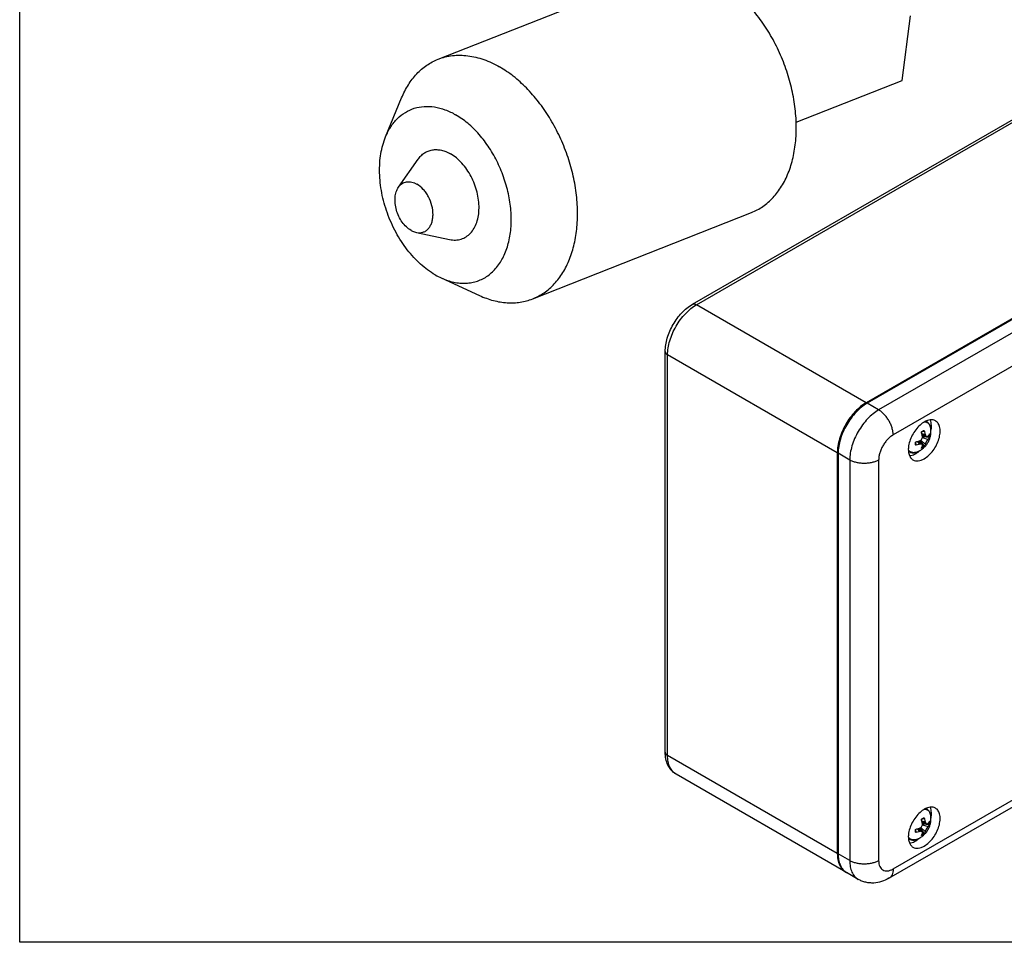
# Model space of a CAD drawing. Units: millimetres. Extents: x 445 to 1033, y -140 to 454.
# Drawn here: x 445 to 619, y -140 to 23 of the extents above; entities that cross this region are included whole.
import ezdxf

# ---------------------------------------------------------------- set-up
doc = ezdxf.new("R2010")
doc.units = ezdxf.units.MM
doc.header["$LTSCALE"] = 19.36
doc.layers.get('0').update_dxf_attribs({"linetype": 'CONTINUOUS'})
doc.layers.add('COMPONENTI_DI_ASSIEME', color=7, linetype='CONTINUOUS')

# ---------------------------------------------------------------- blocks, each defined once
blk = doc.blocks.new('A$C310A255C')
at = {"layer": 'COMPONENTI_DI_ASSIEME', "linetype": 'Continuous'}
for p, q in [((4.81, 102.18), (91.6, 152.29)), ((5.53, 102.11), (92.32, 152.21)), ((122.29, 134.91), (35.5, 84.8)), ((122.44, 134.82), (35.65, 84.72)), ((124.48, 133.64), (37.69, 83.54)), ((127.04, 129.22), (40.24, 79.12)), ((35.5, 84.8), (5.53, 102.11)), ((0, 23.11), (0, 93.85)), ((0.42, 22.52), (0.42, 93.26)), ((30.39, 75.96), (0.42, 93.26)), ((37.69, 83.54), (35.65, 84.72)), ((46.02, 81.55), (46.16, 81.46)), ((45.76, 79.8), (45.25, 79.62)), ((45.3, 79.36), (45.92, 79.2)), ((45.35, 79.17), (46.15, 78.85)), ((45.96, 78.93), (45.4, 78.96)), ((45.42, 78.65), (46.41, 78.33)), ((46.68, 78.68), (45.43, 78.76)), ((45.62, 79.88), (45.63, 79.88)), ((46.73, 78.88), (46.38, 78.9)), ((46.73, 79.23), (46.65, 79.24)), ((44.2, 77.39), (44.19, 77.41)), ((44.33, 77.33), (44.23, 77.86)), ((44.48, 77.95), (44.93, 77.48)), ((44.67, 77.99), (45.35, 77.46)), ((45.18, 77.59), (44.88, 78.05)), ((45.76, 77.09), (45.07, 78.13)), ((45.15, 78.2), (45.92, 77.5)), ((45.31, 76.77), (45.27, 76.83)), ((45.62, 76.94), (45.42, 77.24)), ((30.39, 75.96), (30.39, 5.22)), ((32.59, 74.69), (30.54, 75.87)), ((30.54, 75.87), (30.54, 5.13)), ((42.95, 76.23), (43.09, 76.15)), ((32.59, 74.69), (32.59, 3.95)), ((37.69, 74.69), (37.69, 3.95)), ((40.24, 2.48), (127.04, 52.59)), ((39.5, 0.83), (126.29, 50.93)), ((30.39, 5.22), (0.42, 22.52)), ((31.89, 1.91), (1.92, 19.22)), ((46.02, 13.16), (46.16, 13.08)), ((45.76, 11.41), (45.25, 11.24)), ((45.3, 10.97), (45.92, 10.82)), ((45.35, 10.79), (46.15, 10.46)), ((45.96, 10.54), (45.4, 10.58)), ((45.62, 11.49), (45.63, 11.5)), ((46.73, 10.49), (46.38, 10.52)), ((46.73, 10.85), (46.65, 10.85)), ((44.2, 9.01), (44.19, 9.03)), ((44.33, 8.94), (44.23, 9.47)), ((44.48, 9.56), (44.93, 9.1)), ((44.67, 9.61), (45.35, 9.08)), ((45.18, 9.21), (44.88, 9.67)), ((45.76, 8.71), (45.07, 9.75)), ((45.15, 9.81), (45.92, 9.11)), ((45.42, 10.27), (46.41, 9.95)), ((45.62, 8.56), (45.42, 8.85)), ((46.68, 10.29), (45.43, 10.37)), ((42.95, 7.85), (43.09, 7.76)), ((45.31, 8.38), (45.27, 8.45)), ((32.59, 3.95), (30.54, 5.13)), ((34.08, 0.65), (32.04, 1.83))]:
    blk.add_line(p, q, dxfattribs=at)
for centre, radius, start, end in [((45.74, 80.19), 1.24, 86.6876, 87.5947), ((45.64, 80.56), 1.04, 60.0402, 70.2695), ((42.99, 79.73), 3.93, 0.0064, 7.8881), ((33.81, 99.97), 23.3, 299.565, 300.4347), ((44.18, 79.05), 2.56, 0.0078, 3.9725), ((44.21, 79.05), 2.53, 356, 0.0019), ((20.18, 77.58), 24.01, 0.0021, 0.4326), ((22.94, 77.58), 21.26, 359.5402, 0.0073), ((44.2, 79.05), 2.54, 296.0023, 303.9974), ((43.61, 77.04), 1.03, 229.7672, 239.9938), ((43.75, 77.89), 1.92, 284.3713, 288.5966), ((43.68, 78.1), 2.13, 288.6228, 292.1265), ((45.74, 11.81), 1.24, 86.6876, 87.5947), ((45.64, 12.18), 1.04, 60.0402, 70.2695), ((33.81, 31.58), 23.3, 299.565, 300.4347), ((44.18, 10.67), 2.56, 0.0078, 3.9725), ((44.21, 10.67), 2.53, 356, 0.0019), ((42.99, 11.35), 3.93, 0.0064, 7.8881), ((20.18, 9.2), 24.01, 0.0021, 0.4326), ((22.94, 9.2), 21.26, 359.5402, 0.0073), ((43.61, 8.65), 1.03, 229.7672, 239.9938), ((43.75, 9.51), 1.92, 284.3713, 288.5966), ((43.68, 9.71), 2.13, 288.6228, 292.1265), ((44.2, 10.66), 2.54, 296.0023, 303.9974), ((33.26, 3.93), 2.43, 232.9357, 235.8074), ((33.25, 3.92), 2.41, 235.8087, 239.9983)]:
    blk.add_arc(centre, radius, start, end, dxfattribs=at)
for points, knots in [([(0, 93.85), (0, 94.24), (0.07, 95.05), (0.34, 96.25), (0.78, 97.45), (1.37, 98.61), (2.08, 99.7), (2.9, 100.68), (3.8, 101.52), (4.47, 101.98), (4.81, 102.18)], [0, 0, 0, 0, 0.117571, 0.241093, 0.369283, 0.500003, 0.630723, 0.758911, 0.882431, 1, 1, 1, 1]), ([(0.42, 93.26), (0.42, 93.67), (0.5, 94.51), (0.79, 95.77), (1.26, 97.06), (1.9, 98.31), (2.66, 99.48), (3.54, 100.53), (4.49, 101.42), (5.18, 101.9), (5.53, 102.11)], [0, 0, 0, 0, 0.114158, 0.237327, 0.366977, 0.500002, 0.633026, 0.762676, 0.885843, 1, 1, 1, 1]), ([(4.81, 102.18), (4.85, 102.2), (4.96, 102.24), (5.15, 102.25), (5.34, 102.2), (5.46, 102.14), (5.53, 102.11)], [0, 0, 0, 0, 0.217778, 0.450937, 0.710229, 1, 1, 1, 1]), ([(0, 93.85), (0, 93.8), (0.02, 93.68), (0.11, 93.52), (0.24, 93.38), (0.36, 93.3), (0.42, 93.26)], [0, 0, 0, 0, 0.217775, 0.450934, 0.710226, 1, 1, 1, 1]), ([(35.5, 84.8), (35.15, 84.6), (34.46, 84.12), (33.51, 83.23), (32.63, 82.18), (31.86, 81.01), (31.23, 79.75), (30.76, 78.47), (30.47, 77.2), (30.39, 76.36), (30.39, 75.96)], [0, 0, 0, 0, 0.114157, 0.237324, 0.366974, 0.499998, 0.633023, 0.762673, 0.885842, 1, 1, 1, 1]), ([(35.65, 84.72), (35.3, 84.51), (34.61, 84.03), (33.66, 83.14), (32.78, 82.09), (32.02, 80.92), (31.39, 79.67), (30.91, 78.38), (30.62, 77.12), (30.54, 76.28), (30.54, 75.87)], [0, 0, 0, 0, 0.114157, 0.237324, 0.366974, 0.499998, 0.633023, 0.762673, 0.885842, 1, 1, 1, 1]), ([(37.69, 83.54), (37.34, 83.33), (36.65, 82.85), (35.7, 81.96), (34.83, 80.91), (34.06, 79.74), (33.43, 78.49), (32.96, 77.2), (32.66, 75.94), (32.59, 75.1), (32.59, 74.69)], [0, 0, 0, 0, 0.114157, 0.237324, 0.366974, 0.499998, 0.633023, 0.762673, 0.885842, 1, 1, 1, 1]), ([(40.24, 79.12), (40.24, 79.32), (40.21, 79.74), (40.06, 80.37), (39.82, 81.01), (39.51, 81.64), (39.12, 82.22), (38.69, 82.75), (38.21, 83.19), (37.87, 83.44), (37.69, 83.54)], [0, 0, 0, 0, 0.114158, 0.237326, 0.366977, 0.500001, 0.633025, 0.762676, 0.885843, 1, 1, 1, 1]), ([(47.73, 81.6), (47.59, 81.68), (47.29, 81.79), (46.79, 81.8), (46.26, 81.67), (45.91, 81.5), (45.74, 81.4)], [0, 0, 0, 0, 0.217772, 0.450956, 0.710192, 1, 1, 1, 1]), ([(46.92, 79.76), (46.96, 79.95), (47.01, 80.31), (47.03, 81), (46.93, 81.49), (46.81, 81.77)], [0, 0, 0, 0, 0.281441, 0.543164, 1, 1, 1, 1]), ([(45.2, 81.03), (44.92, 80.8), (44.38, 80.27), (43.73, 79.32), (43.24, 78.29), (43.04, 77.55), (42.98, 77.19)], [0, 0, 0, 0, 0.242705, 0.499998, 0.75729, 1, 1, 1, 1]), ([(45.74, 81.4), (45.69, 81.38), (45.51, 81.26), (45.33, 81.14), (45.2, 81.03)], [0, 0, 0, 0, 0.241701, 1, 1, 1, 1]), ([(45.74, 74.92), (46.03, 75.09), (46.6, 75.53), (47.33, 76.36), (47.94, 77.34), (48.36, 78.38), (48.57, 79.41), (48.55, 80.22), (48.4, 80.77), (48.23, 81.12), (48.01, 81.4), (47.82, 81.54), (47.73, 81.6)], [0, 0, 0, 0, 0.128682, 0.270272, 0.417428, 0.561775, 0.695446, 0.812712, 0.864677, 0.912511, 0.95714, 1, 1, 1, 1]), ([(45.81, 81.43), (45.88, 81.43), (46.01, 81.41), (46.21, 81.34), (46.38, 81.24), (46.53, 81.1), (46.66, 80.93), (46.76, 80.74), (46.84, 80.51), (46.87, 80.35), (46.88, 80.27)], [0, 0, 0, 0, 0.12069, 0.237164, 0.352266, 0.469009, 0.590194, 0.718112, 0.854397, 1, 1, 1, 1]), ([(46.88, 80.27), (46.86, 80.4), (46.81, 80.64), (46.68, 80.92), (46.55, 81.12), (46.44, 81.25), (46.31, 81.37), (46.21, 81.43), (46.16, 81.46)], [0, 0, 0, 0, 0.265241, 0.51713, 0.639673, 0.76065, 0.8805, 1, 1, 1, 1]), ([(40.24, 79.12), (40.07, 79.01), (39.72, 78.77), (39.25, 78.33), (38.81, 77.8), (38.43, 77.22), (38.11, 76.59), (37.88, 75.95), (37.73, 75.32), (37.69, 74.9), (37.69, 74.69)], [0, 0, 0, 0, 0.114156, 0.237323, 0.366974, 0.499998, 0.633023, 0.762675, 0.885842, 1, 1, 1, 1]), ([(44.48, 76.12), (44.66, 76.19), (45.01, 76.36), (45.48, 76.69), (45.91, 77.09), (46.26, 77.55), (46.55, 78.05), (46.76, 78.59), (46.89, 79.15), (46.92, 79.54), (46.92, 79.73)], [0, 0, 0, 0, 0.125019, 0.250034, 0.375039, 0.500033, 0.625024, 0.750012, 0.874999, 1, 1, 1, 1]), ([(44.93, 78.07), (44.97, 78.08), (45.05, 78.12), (45.19, 78.22), (45.34, 78.39), (45.42, 78.61), (45.43, 78.78), (45.42, 78.87), (45.41, 78.91)], [0, 0, 0, 0, 0.120624, 0.245013, 0.500003, 0.754985, 0.879375, 1, 1, 1, 1]), ([(45.25, 79.5), (45.24, 79.52), (45.24, 79.56), (45.24, 79.62), (45.27, 79.67), (45.3, 79.69), (45.31, 79.7)], [0, 0, 0, 0, 0.257517, 0.518123, 0.768706, 1, 1, 1, 1]), ([(45.41, 78.91), (45.4, 78.96), (45.36, 79.16), (45.3, 79.36), (45.25, 79.5)], [0, 0, 0, 0, 0.245555, 1, 1, 1, 1]), ([(45.63, 79.88), (45.64, 79.88), (45.65, 79.89), (45.68, 79.89), (45.71, 79.87), (45.74, 79.84), (45.75, 79.81), (45.76, 79.8)], [0, 0, 0, 0, 0.114091, 0.227052, 0.45994, 0.716757, 1, 1, 1, 1]), ([(45.76, 79.8), (45.78, 79.75), (45.84, 79.55), (45.89, 79.35), (45.92, 79.2)], [0, 0, 0, 0, 0.254285, 1, 1, 1, 1]), ([(45.92, 79.2), (45.93, 79.16), (45.96, 79.08), (46.01, 78.97), (46.07, 78.89), (46.13, 78.86), (46.15, 78.85)], [0, 0, 0, 0, 0.300262, 0.567897, 0.799762, 1, 1, 1, 1]), ([(46.41, 78.33), (46.38, 78.31), (46.34, 78.25), (46.26, 78.16), (46.19, 78.05), (46.12, 77.94), (46.06, 77.82), (46, 77.71), (45.96, 77.6), (45.93, 77.53), (45.92, 77.5)], [0, 0, 0, 0, 0.106606, 0.22867, 0.361556, 0.500002, 0.638446, 0.771326, 0.893391, 1, 1, 1, 1]), ([(46.15, 78.85), (46.17, 78.84), (46.22, 78.83), (46.29, 78.84), (46.35, 78.87), (46.39, 78.9), (46.41, 78.92)], [0, 0, 0, 0, 0.232067, 0.464822, 0.716649, 1, 1, 1, 1]), ([(46.41, 78.92), (46.43, 78.95), (46.53, 79.06), (46.62, 79.18), (46.68, 79.27)], [0, 0, 0, 0, 0.259014, 1, 1, 1, 1]), ([(46.68, 78.68), (46.66, 78.65), (46.58, 78.53), (46.48, 78.41), (46.41, 78.33)], [0, 0, 0, 0, 0.241649, 1, 1, 1, 1]), ([(46.68, 79.27), (46.68, 79.27), (46.68, 79.28), (46.69, 79.29), (46.7, 79.29), (46.71, 79.29)], [0, 0, 0, 0, 0.332621, 0.606951, 1, 1, 1, 1]), ([(46.73, 78.88), (46.73, 78.86), (46.73, 78.82), (46.71, 78.77), (46.7, 78.72), (46.68, 78.69), (46.68, 78.68)], [0, 0, 0, 0, 0.251688, 0.527812, 0.788736, 1, 1, 1, 1]), ([(46.71, 79.29), (46.71, 79.29), (46.71, 79.29), (46.72, 79.29), (46.72, 79.28), (46.73, 79.27), (46.73, 79.25), (46.73, 79.24), (46.73, 79.23)], [0, 0, 0, 0, 0.072807, 0.152585, 0.246327, 0.358122, 0.641076, 1, 1, 1, 1]), ([(42.98, 77.19), (42.94, 76.92), (42.91, 76.52), (42.97, 76.01), (43.07, 75.57), (43.25, 75.18), (43.52, 74.88), (43.67, 74.77), (43.75, 74.72)], [0, 0, 0, 0, 0.298904, 0.435295, 0.562573, 0.791626, 0.897298, 1, 1, 1, 1]), ([(44.19, 77.76), (44.19, 77.78), (44.2, 77.82), (44.23, 77.86), (44.28, 77.9), (44.31, 77.91), (44.33, 77.92)], [0, 0, 0, 0, 0.231296, 0.481876, 0.742485, 1, 1, 1, 1]), ([(44.33, 77.33), (44.32, 77.32), (44.29, 77.32), (44.24, 77.33), (44.21, 77.35), (44.2, 77.38), (44.2, 77.39), (44.2, 77.39)], [0, 0, 0, 0, 0.283241, 0.540055, 0.772945, 0.885909, 1, 1, 1, 1]), ([(44.33, 77.92), (44.38, 77.93), (44.58, 77.97), (44.78, 78.02), (44.93, 78.07)], [0, 0, 0, 0, 0.254286, 1, 1, 1, 1]), ([(44.93, 77.48), (44.88, 77.47), (44.68, 77.41), (44.48, 77.36), (44.33, 77.33)], [0, 0, 0, 0, 0.245554, 1, 1, 1, 1]), ([(45.35, 77.46), (45.33, 77.48), (45.27, 77.51), (45.17, 77.52), (45.05, 77.51), (44.97, 77.49), (44.93, 77.48)], [0, 0, 0, 0, 0.200324, 0.432255, 0.699897, 1, 1, 1, 1]), ([(45.24, 76.76), (45.24, 76.76), (45.24, 76.77), (45.24, 76.79), (45.25, 76.79), (45.25, 76.8)], [0, 0, 0, 0, 0.393052, 0.667381, 1, 1, 1, 1]), ([(45.31, 76.77), (45.3, 76.76), (45.29, 76.76), (45.27, 76.75), (45.26, 76.75), (45.25, 76.75), (45.25, 76.75), (45.24, 76.76), (45.24, 76.76)], [0, 0, 0, 0, 0.358924, 0.641876, 0.753668, 0.84741, 0.92719, 1, 1, 1, 1]), ([(45.25, 76.8), (45.27, 76.83), (45.33, 76.96), (45.38, 77.1), (45.41, 77.2)], [0, 0, 0, 0, 0.24165, 1, 1, 1, 1]), ([(45.41, 77.2), (45.42, 77.23), (45.43, 77.28), (45.43, 77.35), (45.4, 77.41), (45.37, 77.45), (45.35, 77.46)], [0, 0, 0, 0, 0.283468, 0.535312, 0.768029, 1, 1, 1, 1]), ([(45.76, 77.09), (45.75, 77.08), (45.73, 77.05), (45.7, 77.01), (45.66, 76.98), (45.63, 76.95), (45.62, 76.94)], [0, 0, 0, 0, 0.211266, 0.472189, 0.748315, 1, 1, 1, 1]), ([(45.92, 77.5), (45.91, 77.46), (45.87, 77.32), (45.81, 77.19), (45.76, 77.09)], [0, 0, 0, 0, 0.259014, 1, 1, 1, 1]), ([(44.23, 76.03), (44.1, 76), (43.9, 75.97), (43.65, 76), (43.47, 76.04), (43.31, 76.11), (43.17, 76.21), (43.04, 76.33), (42.97, 76.43), (42.93, 76.48)], [0, 0, 0, 0, 0.271194, 0.396938, 0.518026, 0.636552, 0.754856, 0.875289, 1, 1, 1, 1]), ([(43.09, 76.15), (43.14, 76.12), (43.25, 76.07), (43.41, 76.01), (43.58, 75.98), (43.82, 75.96), (44.13, 76), (44.37, 76.07), (44.48, 76.12)], [0, 0, 0, 0, 0.1195, 0.239349, 0.360327, 0.482869, 0.734759, 1, 1, 1, 1]), ([(43.14, 75.43), (43.23, 75.44), (43.6, 75.5), (43.96, 75.66), (44.21, 75.8)], [0, 0, 0, 0, 0.230258, 1, 1, 1, 1]), ([(43.75, 74.72), (43.89, 74.65), (44.19, 74.54), (44.69, 74.52), (45.22, 74.65), (45.57, 74.82), (45.74, 74.92)], [0, 0, 0, 0, 0.217772, 0.450956, 0.710192, 1, 1, 1, 1]), ([(44.21, 75.8), (44.24, 75.82), (44.35, 75.89), (44.47, 75.97), (44.55, 76.03)], [0, 0, 0, 0, 0.244439, 1, 1, 1, 1]), ([(44.55, 76.03), (44.58, 76.05), (44.72, 76.15), (44.85, 76.26), (44.94, 76.34)], [0, 0, 0, 0, 0.244798, 1, 1, 1, 1]), ([(37.69, 74.69), (37.52, 74.59), (37.14, 74.42), (36.51, 74.23), (35.84, 74.11), (35.14, 74.07), (34.44, 74.11), (33.77, 74.23), (33.14, 74.42), (32.76, 74.59), (32.59, 74.69)], [0, 0, 0, 0, 0.114157, 0.237324, 0.366975, 0.499999, 0.633024, 0.762675, 0.885842, 1, 1, 1, 1]), ([(1.92, 19.22), (1.76, 19.31), (1.46, 19.52), (1.06, 19.9), (0.72, 20.34), (0.36, 21), (0.07, 21.93), (0, 22.71), (0, 23.11)], [0, 0, 0, 0, 0.120791, 0.241729, 0.363293, 0.485916, 0.73667, 1, 1, 1, 1]), ([(0, 23.11), (0, 23.06), (0.02, 22.94), (0.11, 22.78), (0.24, 22.64), (0.36, 22.56), (0.42, 22.52)], [0, 0, 0, 0, 0.217775, 0.450934, 0.710226, 1, 1, 1, 1]), ([(1.92, 19.22), (1.8, 19.28), (1.57, 19.44), (1.16, 19.84), (0.76, 20.5), (0.48, 21.46), (0.42, 22.16), (0.42, 22.52)], [0, 0, 0, 0, 0.108162, 0.218364, 0.451367, 0.710412, 1, 1, 1, 1]), ([(45.2, 12.65), (44.92, 12.42), (44.38, 11.88), (43.73, 10.94), (43.24, 9.9), (43.04, 9.17), (42.98, 8.81)], [0, 0, 0, 0, 0.242705, 0.499998, 0.75729, 1, 1, 1, 1]), ([(45.74, 13.02), (45.69, 12.99), (45.51, 12.88), (45.33, 12.75), (45.2, 12.65)], [0, 0, 0, 0, 0.241701, 1, 1, 1, 1]), ([(47.73, 13.22), (47.59, 13.29), (47.29, 13.4), (46.79, 13.41), (46.26, 13.29), (45.91, 13.12), (45.74, 13.02)], [0, 0, 0, 0, 0.217772, 0.450956, 0.710192, 1, 1, 1, 1]), ([(45.74, 6.53), (46.03, 6.7), (46.6, 7.14), (47.33, 7.97), (47.94, 8.95), (48.36, 10), (48.57, 11.02), (48.55, 11.83), (48.4, 12.39), (48.23, 12.74), (48.01, 13.02), (47.82, 13.16), (47.73, 13.22)], [0, 0, 0, 0, 0.128682, 0.270272, 0.417428, 0.561775, 0.695446, 0.812712, 0.864677, 0.912511, 0.95714, 1, 1, 1, 1]), ([(45.81, 13.05), (45.88, 13.04), (46.01, 13.02), (46.21, 12.96), (46.38, 12.85), (46.53, 12.72), (46.66, 12.55), (46.76, 12.35), (46.84, 12.13), (46.87, 11.97), (46.88, 11.89)], [0, 0, 0, 0, 0.12069, 0.237164, 0.352266, 0.469009, 0.590194, 0.718112, 0.854397, 1, 1, 1, 1]), ([(46.88, 11.89), (46.86, 12.01), (46.81, 12.26), (46.68, 12.54), (46.55, 12.74), (46.44, 12.87), (46.31, 12.98), (46.21, 13.05), (46.16, 13.08)], [0, 0, 0, 0, 0.265241, 0.51713, 0.639673, 0.76065, 0.8805, 1, 1, 1, 1]), ([(46.92, 11.37), (46.96, 11.56), (47.01, 11.93), (47.03, 12.61), (46.93, 13.11), (46.81, 13.39)], [0, 0, 0, 0, 0.281441, 0.543164, 1, 1, 1, 1]), ([(44.48, 7.74), (44.66, 7.81), (45.01, 7.98), (45.48, 8.31), (45.91, 8.71), (46.26, 9.16), (46.55, 9.66), (46.76, 10.2), (46.89, 10.77), (46.92, 11.15), (46.92, 11.35)], [0, 0, 0, 0, 0.125019, 0.250034, 0.375039, 0.500033, 0.625024, 0.750012, 0.874999, 1, 1, 1, 1]), ([(44.93, 9.69), (44.97, 9.7), (45.05, 9.73), (45.19, 9.83), (45.34, 10.01), (45.42, 10.22), (45.43, 10.4), (45.42, 10.48), (45.41, 10.52)], [0, 0, 0, 0, 0.120624, 0.245013, 0.500003, 0.754985, 0.879375, 1, 1, 1, 1]), ([(45.25, 11.12), (45.24, 11.14), (45.24, 11.17), (45.24, 11.23), (45.27, 11.28), (45.3, 11.31), (45.31, 11.31)], [0, 0, 0, 0, 0.257517, 0.518123, 0.768706, 1, 1, 1, 1]), ([(45.41, 10.52), (45.4, 10.57), (45.36, 10.77), (45.3, 10.97), (45.25, 11.12)], [0, 0, 0, 0, 0.245555, 1, 1, 1, 1]), ([(45.63, 11.5), (45.64, 11.5), (45.65, 11.5), (45.68, 11.5), (45.71, 11.49), (45.74, 11.46), (45.75, 11.43), (45.76, 11.41)], [0, 0, 0, 0, 0.114091, 0.227052, 0.45994, 0.716757, 1, 1, 1, 1]), ([(45.76, 11.41), (45.78, 11.36), (45.84, 11.17), (45.89, 10.97), (45.92, 10.82)], [0, 0, 0, 0, 0.254285, 1, 1, 1, 1]), ([(45.92, 10.82), (45.93, 10.78), (45.96, 10.7), (46.01, 10.59), (46.07, 10.51), (46.13, 10.47), (46.15, 10.46)], [0, 0, 0, 0, 0.300262, 0.567897, 0.799762, 1, 1, 1, 1]), ([(46.15, 10.46), (46.17, 10.45), (46.22, 10.44), (46.29, 10.45), (46.35, 10.49), (46.39, 10.52), (46.41, 10.54)], [0, 0, 0, 0, 0.232067, 0.464822, 0.716649, 1, 1, 1, 1]), ([(46.41, 10.54), (46.43, 10.57), (46.53, 10.67), (46.62, 10.79), (46.68, 10.88)], [0, 0, 0, 0, 0.259014, 1, 1, 1, 1]), ([(46.68, 10.88), (46.68, 10.89), (46.68, 10.89), (46.69, 10.9), (46.7, 10.91), (46.71, 10.91)], [0, 0, 0, 0, 0.332621, 0.606951, 1, 1, 1, 1]), ([(46.73, 10.49), (46.73, 10.48), (46.73, 10.44), (46.71, 10.39), (46.7, 10.34), (46.68, 10.31), (46.68, 10.29)], [0, 0, 0, 0, 0.251688, 0.527812, 0.788736, 1, 1, 1, 1]), ([(46.71, 10.91), (46.71, 10.91), (46.71, 10.91), (46.72, 10.9), (46.72, 10.9), (46.73, 10.89), (46.73, 10.87), (46.73, 10.86), (46.73, 10.85)], [0, 0, 0, 0, 0.072807, 0.152585, 0.246327, 0.358122, 0.641076, 1, 1, 1, 1]), ([(42.98, 8.81), (42.94, 8.54), (42.91, 8.14), (42.97, 7.63), (43.07, 7.19), (43.25, 6.8), (43.52, 6.5), (43.67, 6.38), (43.75, 6.34)], [0, 0, 0, 0, 0.298904, 0.435295, 0.562573, 0.791626, 0.897298, 1, 1, 1, 1]), ([(44.19, 9.38), (44.19, 9.4), (44.2, 9.43), (44.23, 9.48), (44.28, 9.51), (44.31, 9.53), (44.33, 9.53)], [0, 0, 0, 0, 0.231296, 0.481876, 0.742485, 1, 1, 1, 1]), ([(44.33, 8.94), (44.32, 8.94), (44.29, 8.94), (44.24, 8.95), (44.21, 8.97), (44.2, 8.99), (44.2, 9), (44.2, 9.01)], [0, 0, 0, 0, 0.283241, 0.540055, 0.772945, 0.885909, 1, 1, 1, 1]), ([(44.33, 9.53), (44.38, 9.54), (44.58, 9.59), (44.78, 9.64), (44.93, 9.69)], [0, 0, 0, 0, 0.254286, 1, 1, 1, 1]), ([(44.93, 9.1), (44.88, 9.08), (44.68, 9.02), (44.48, 8.97), (44.33, 8.94)], [0, 0, 0, 0, 0.245554, 1, 1, 1, 1]), ([(45.35, 9.08), (45.33, 9.09), (45.27, 9.12), (45.17, 9.14), (45.05, 9.13), (44.97, 9.11), (44.93, 9.1)], [0, 0, 0, 0, 0.200324, 0.432255, 0.699897, 1, 1, 1, 1]), ([(45.25, 8.41), (45.27, 8.44), (45.33, 8.57), (45.38, 8.71), (45.41, 8.82)], [0, 0, 0, 0, 0.24165, 1, 1, 1, 1]), ([(45.41, 8.82), (45.42, 8.84), (45.43, 8.89), (45.43, 8.97), (45.4, 9.03), (45.37, 9.06), (45.35, 9.08)], [0, 0, 0, 0, 0.283468, 0.535312, 0.768029, 1, 1, 1, 1]), ([(45.76, 8.71), (45.75, 8.69), (45.73, 8.67), (45.7, 8.63), (45.66, 8.59), (45.63, 8.57), (45.62, 8.56)], [0, 0, 0, 0, 0.211266, 0.472189, 0.748315, 1, 1, 1, 1]), ([(45.92, 9.11), (45.91, 9.08), (45.87, 8.94), (45.81, 8.8), (45.76, 8.71)], [0, 0, 0, 0, 0.259014, 1, 1, 1, 1]), ([(46.41, 9.95), (46.38, 9.92), (46.34, 9.87), (46.26, 9.77), (46.19, 9.67), (46.12, 9.56), (46.06, 9.44), (46, 9.32), (45.96, 9.22), (45.93, 9.15), (45.92, 9.11)], [0, 0, 0, 0, 0.106606, 0.22867, 0.361556, 0.500002, 0.638446, 0.771326, 0.893391, 1, 1, 1, 1]), ([(46.68, 10.29), (46.66, 10.26), (46.58, 10.14), (46.48, 10.03), (46.41, 9.95)], [0, 0, 0, 0, 0.241649, 1, 1, 1, 1]), ([(44.23, 7.65), (44.1, 7.62), (43.9, 7.59), (43.65, 7.61), (43.47, 7.66), (43.31, 7.73), (43.17, 7.83), (43.04, 7.95), (42.97, 8.05), (42.93, 8.1)], [0, 0, 0, 0, 0.271194, 0.396938, 0.518026, 0.636552, 0.754856, 0.875289, 1, 1, 1, 1]), ([(43.09, 7.76), (43.14, 7.73), (43.25, 7.68), (43.41, 7.63), (43.58, 7.59), (43.82, 7.58), (44.13, 7.61), (44.37, 7.69), (44.48, 7.74)], [0, 0, 0, 0, 0.1195, 0.239349, 0.360327, 0.482869, 0.734759, 1, 1, 1, 1]), ([(43.14, 7.05), (43.23, 7.06), (43.6, 7.12), (43.96, 7.27), (44.21, 7.42)], [0, 0, 0, 0, 0.230258, 1, 1, 1, 1]), ([(44.21, 7.42), (44.24, 7.44), (44.35, 7.51), (44.47, 7.58), (44.55, 7.64)], [0, 0, 0, 0, 0.244439, 1, 1, 1, 1]), ([(44.55, 7.64), (44.58, 7.67), (44.72, 7.77), (44.85, 7.87), (44.94, 7.96)], [0, 0, 0, 0, 0.244798, 1, 1, 1, 1]), ([(45.24, 8.37), (45.24, 8.38), (45.24, 8.39), (45.24, 8.4), (45.25, 8.41), (45.25, 8.41)], [0, 0, 0, 0, 0.393052, 0.667381, 1, 1, 1, 1]), ([(45.31, 8.38), (45.3, 8.38), (45.29, 8.37), (45.27, 8.37), (45.26, 8.37), (45.25, 8.37), (45.25, 8.37), (45.24, 8.37), (45.24, 8.37)], [0, 0, 0, 0, 0.358924, 0.641876, 0.753668, 0.84741, 0.92719, 1, 1, 1, 1]), ([(30.39, 5.22), (30.39, 4.85), (30.45, 4.16), (30.73, 3.2), (31.13, 2.54), (31.54, 2.14), (31.77, 1.98), (31.89, 1.91)], [0, 0, 0, 0, 0.289588, 0.548633, 0.781636, 0.891838, 1, 1, 1, 1]), ([(43.75, 6.34), (43.89, 6.26), (44.19, 6.15), (44.69, 6.14), (45.22, 6.27), (45.57, 6.43), (45.74, 6.53)], [0, 0, 0, 0, 0.217772, 0.450956, 0.710192, 1, 1, 1, 1]), ([(30.54, 5.13), (30.54, 4.8), (30.59, 4.16), (30.83, 3.27), (31.22, 2.53), (31.59, 2.14), (31.79, 1.99)], [0, 0, 0, 0, 0.28718, 0.546808, 0.781902, 1, 1, 1, 1]), ([(32.59, 3.95), (32.59, 3.59), (32.64, 2.89), (32.92, 1.93), (33.33, 1.28), (33.74, 0.87), (33.96, 0.71), (34.08, 0.65)], [0, 0, 0, 0, 0.289588, 0.548633, 0.781636, 0.891838, 1, 1, 1, 1]), ([(37.69, 3.95), (37.52, 3.85), (37.14, 3.67), (36.51, 3.48), (35.84, 3.37), (35.14, 3.33), (34.44, 3.37), (33.77, 3.48), (33.14, 3.67), (32.76, 3.85), (32.59, 3.95)], [0, 0, 0, 0, 0.114157, 0.237324, 0.366975, 0.499999, 0.633024, 0.762675, 0.885842, 1, 1, 1, 1]), ([(37.69, 3.95), (37.69, 3.77), (37.72, 3.42), (37.86, 2.94), (38.1, 2.56), (38.43, 2.28), (38.83, 2.13), (39.29, 2.12), (39.77, 2.24), (40.09, 2.39), (40.24, 2.48)], [0, 0, 0, 0, 0.144904, 0.274524, 0.391117, 0.500003, 0.608889, 0.72548, 0.855098, 1, 1, 1, 1]), ([(40.24, 2.48), (40.24, 2.29), (40.22, 1.95), (40.08, 1.47), (39.84, 1.08), (39.62, 0.89), (39.5, 0.83)], [0, 0, 0, 0, 0.289808, 0.549045, 0.782228, 1, 1, 1, 1]), ([(39.5, 0.83), (39.09, 0.59), (38.22, 0.2), (37.05, -0.02), (36.1, 0), (35.4, 0.11), (34.72, 0.32), (34.29, 0.53), (34.08, 0.65)], [0, 0, 0, 0, 0.250076, 0.498821, 0.623719, 0.748926, 0.874387, 1, 1, 1, 1])]:
    blk.add_open_spline(points, degree=3, knots=knots, dxfattribs=at)

msp = doc.modelspace()

# ---------------------------------------------------------------- linework, layer by layer
for p, q in [((445.4, -140.01), (445.4, 453.99)), ((1032.9, -140.01), (445.4, -140.01))]:
    msp.add_line(p, q)
at = {"layer": 'COMPONENTI_DI_ASSIEME', "linetype": 'Continuous'}
for p, q in [((519.29, 15.92), (557.92, 31.15)), ((601.27, 12.18), (602.72, 23.56)), ((582.52, 4.79), (601.27, 12.18)), ((510.02, 2.21), (512.85, 9.09)), ((512.3, -6.67), (515.75, -1.75)), ((535.99, -26.4), (574.61, -11.16)), ((515.46, -14.67), (521.33, -15.91)), ((519.85, -22.71), (526.62, -25.81))]:
    msp.add_line(p, q, dxfattribs=at)
msp.add_arc((525.17, -11.12), 12.75, 239.9763, 245.3718, dxfattribs=at)
for points, knots in [([(574.61, -11.16), (574.97, -11.02), (575.67, -10.7), (576.66, -10.09), (577.59, -9.36), (578.76, -8.23), (580.04, -6.52), (581.22, -4.13), (582.05, -1.41), (582.51, 1.57), (582.59, 4.74), (582.3, 8.03), (581.64, 11.36), (580.62, 14.67), (579.28, 17.86), (577.63, 20.87), (575.72, 23.63), (573.59, 26.08), (571.29, 28.16), (569.63, 29.3), (568.78, 29.79)], [0, 0, 0, 0, 0.023674, 0.047526, 0.071723, 0.096421, 0.147768, 0.202412, 0.260719, 0.32268, 0.387977, 0.456049, 0.526156, 0.597438, 0.668972, 0.739817, 0.809073, 0.875931, 0.939724, 1, 1, 1, 1]), ([(512.85, 9.09), (513.18, 9.89), (513.95, 11.4), (515.21, 13.06), (516.36, 14.16), (517.28, 14.87), (518.26, 15.46), (518.94, 15.78), (519.29, 15.92)], [0, 0, 0, 0, 0.269432, 0.522978, 0.64507, 0.764766, 0.882806, 1, 1, 1, 1]), ([(519.29, 15.92), (519.7, 16.08), (520.53, 16.34), (521.84, 16.58), (523.18, 16.65), (525.05, 16.52), (527.45, 15.93), (529.26, 15.07), (530.16, 14.55)], [0, 0, 0, 0, 0.115179, 0.23146, 0.349884, 0.471377, 0.726075, 1, 1, 1, 1]), ([(535.99, -26.4), (536.34, -26.26), (537.04, -25.93), (538.04, -25.32), (538.97, -24.6), (540.13, -23.47), (541.41, -21.76), (542.59, -19.36), (543.42, -16.64), (543.88, -13.66), (543.97, -10.49), (543.67, -7.2), (543.01, -3.87), (542, -0.57), (540.65, 2.62), (539, 5.64), (537.09, 8.4), (534.96, 10.85), (532.66, 12.92), (531, 14.07), (530.16, 14.55)], [0, 0, 0, 0, 0.023674, 0.047526, 0.071723, 0.096421, 0.147768, 0.202412, 0.260719, 0.32268, 0.387977, 0.456049, 0.526156, 0.597438, 0.668972, 0.739817, 0.809073, 0.875931, 0.939724, 1, 1, 1, 1]), ([(510.02, 2.21), (510.27, 2.82), (510.86, 3.98), (512.04, 5.46), (513.46, 6.59), (515.07, 7.32), (516.83, 7.65), (518.68, 7.55), (520.57, 7.04), (521.78, 6.46), (522.38, 6.11)], [0, 0, 0, 0, 0.133212, 0.258071, 0.376875, 0.492946, 0.610123, 0.732033, 0.861448, 1, 1, 1, 1]), ([(519.85, -22.71), (520.56, -23.04), (521.65, -23.41), (523.14, -23.64), (524.21, -23.66), (525.25, -23.53), (526.25, -23.27), (527.2, -22.87), (528.09, -22.33), (528.9, -21.65), (529.91, -20.58), (530.94, -18.92), (531.78, -16.58), (532.22, -13.94), (532.23, -11.11), (531.84, -8.16), (531.04, -5.21), (529.88, -2.36), (528.38, 0.28), (526.61, 2.64), (524.62, 4.62), (523.13, 5.68), (522.38, 6.11)], [0, 0, 0, 0, 0.056081, 0.082593, 0.108267, 0.133316, 0.157997, 0.182589, 0.207379, 0.232639, 0.25861, 0.313336, 0.372639, 0.436701, 0.505052, 0.576741, 0.65049, 0.724839, 0.798277, 0.869373, 0.9369, 1, 1, 1, 1]), ([(518.78, -22.16), (517.86, -21.63), (516.54, -20.64), (514.96, -19.08), (513.43, -17.26), (511.77, -14.69), (510.25, -11.3), (509.26, -7.74), (508.92, -4.74), (508.97, -2.42), (509.21, -0.28), (509.63, 1.26), (510.02, 2.21)], [0, 0, 0, 0, 0.115116, 0.176386, 0.239728, 0.370969, 0.505385, 0.638997, 0.767927, 0.829642, 0.889047, 1, 1, 1, 1]), ([(515.75, -1.75), (515.9, -1.53), (516.24, -1.12), (516.85, -0.62), (517.54, -0.27), (518.28, -0.07), (519.07, -0.02), (519.88, -0.13), (520.71, -0.39), (521.24, -0.65), (521.5, -0.8)], [0, 0, 0, 0, 0.12539, 0.245615, 0.363097, 0.480639, 0.60104, 0.726682, 0.859359, 1, 1, 1, 1]), ([(521.33, -15.91), (521.67, -15.98), (522.35, -16.05), (523.36, -15.89), (524.27, -15.47), (525.06, -14.81), (525.69, -13.93), (526.16, -12.87), (526.45, -11.66), (526.55, -10.34), (526.47, -8.95), (526.2, -7.53), (525.76, -6.13), (525.15, -4.78), (524.4, -3.54), (523.53, -2.44), (522.57, -1.51), (521.86, -1.01), (521.5, -0.8)], [0, 0, 0, 0, 0.05187, 0.101321, 0.150171, 0.200384, 0.253613, 0.31091, 0.372661, 0.438669, 0.508281, 0.580515, 0.654175, 0.727956, 0.800545, 0.870717, 0.937442, 1, 1, 1, 1]), ([(514.51, -14.3), (514.22, -14.13), (513.65, -13.69), (512.92, -12.85), (512.33, -11.85), (511.91, -10.74), (511.68, -9.61), (511.66, -8.5), (511.85, -7.5), (512.13, -6.92), (512.3, -6.67)], [0, 0, 0, 0, 0.117715, 0.245691, 0.380486, 0.517487, 0.651754, 0.778767, 0.895235, 1, 1, 1, 1]), ([(512.3, -6.67), (512.39, -6.54), (512.58, -6.31), (512.93, -6.03), (513.31, -5.83), (513.74, -5.72), (514.18, -5.69), (514.64, -5.75), (515.11, -5.9), (515.4, -6.04), (515.55, -6.13)], [0, 0, 0, 0, 0.12539, 0.245616, 0.363097, 0.480642, 0.601036, 0.726674, 0.859391, 1, 1, 1, 1]), ([(515.46, -14.67), (515.65, -14.71), (516.04, -14.75), (516.6, -14.66), (517.12, -14.42), (517.56, -14.05), (517.92, -13.55), (518.19, -12.95), (518.35, -12.27), (518.43, -11.25), (518.25, -9.91), (517.76, -8.62), (517.19, -7.68), (516.56, -6.87), (515.97, -6.37), (515.55, -6.13)], [0, 0, 0, 0, 0.051916, 0.101413, 0.150309, 0.200569, 0.253849, 0.311199, 0.373007, 0.439076, 0.580765, 0.728086, 0.800743, 0.870976, 1, 1, 1, 1]), ([(514.51, -14.3), (514.59, -14.34), (514.89, -14.5), (515.21, -14.62), (515.46, -14.67)], [0, 0, 0, 0, 0.261463, 1, 1, 1, 1]), ([(526.62, -25.81), (527.41, -26.17), (528.99, -26.75), (531.05, -27.1), (532.64, -27.12), (533.8, -27.01), (534.92, -26.77), (535.64, -26.54), (535.99, -26.4)], [0, 0, 0, 0, 0.269452, 0.522988, 0.645078, 0.764771, 0.882809, 1, 1, 1, 1])]:
    msp.add_open_spline(points, degree=3, knots=knots, dxfattribs=at)

# ---------------------------------------------------------------- block references
msp.add_blockref('A$C310A255C', (559.4, -129.54))

doc.saveas('drawing.dxf')
